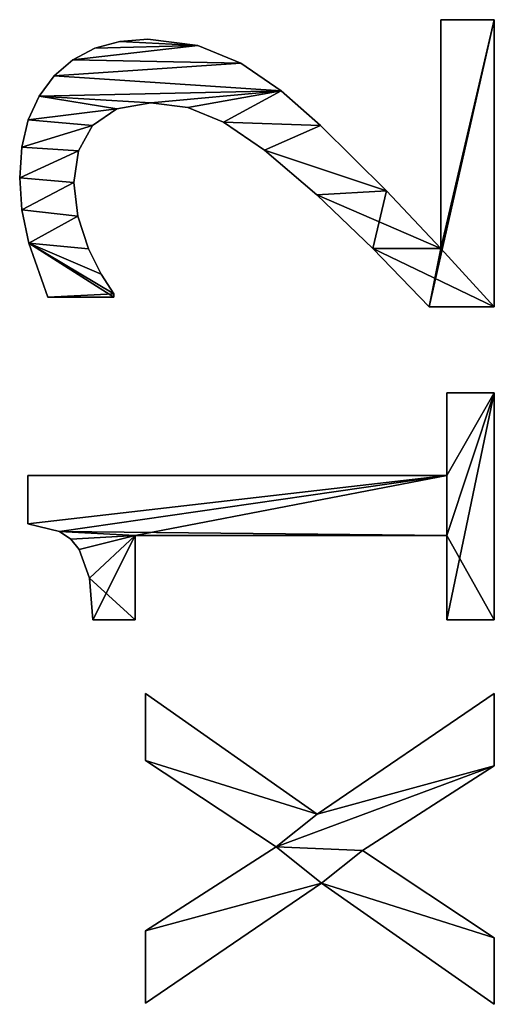
# Model space of a CAD drawing. Extents: x -7451 to -482, y -4564 to 2092.
# Drawn here: x -4448 to -4302, y -1273 to -971 of the extents above; entities that cross this region are included whole.
import ezdxf

# ---------------------------------------------------------------- set-up
doc = ezdxf.new("R2010")
doc.units = 0
doc.header["$LTSCALE"] = 25.4
doc.layers.get('0').update_dxf_attribs({"color": 13, "linetype": 'CONTINUOUS'})

# ---------------------------------------------------------------- blocks, each defined once
blk = doc.blocks.new('TRAIN_DUBBEL_160')
at = {"color": 0}
for p, q in [((1738.13, 147.86), (1738.13, 147.86, 15)), ((1738.13, 147.86), (1738.13, 147.86, 15)), ((1747.89, 148.56), (1747.89, 148.56, 15)), ((1747.89, 148.56), (1747.89, 148.56, 15)), ((1757.32, 147.9), (1757.32, 147.9, 15)), ((1757.32, 147.9), (1757.32, 147.9, 15)), ((1641.86, 146.07), (1656.7, 146.07)), ((1641.86, 146.07, 15), (1656.7, 146.07, 15)), ((1641.86, 146.07), (1641.86, 146.07, 15)), ((1641.86, 146.07), (1656.7, 146.07)), ((1641.86, 146.07), (1641.86, 146.07, 15)), ((1641.86, 146.07, 15), (1656.7, 146.07, 15)), ((1656.7, 146.07), (1656.7, 17.53)), ((1656.7, 146.07, 15), (1656.7, 17.53, 15)), ((1656.7, 146.07), (1656.7, 146.07, 15)), ((1656.7, 146.07), (1656.7, 17.53)), ((1656.7, 146.07), (1656.7, 146.07, 15)), ((1656.7, 146.07, 15), (1656.7, 17.53, 15)), ((1727.83, 145.74), (1727.83, 145.74, 15)), ((1727.83, 145.74), (1727.83, 145.74, 15)), ((1765.66, 145.92), (1765.66, 145.92, 15)), ((1765.66, 145.92), (1765.66, 145.92, 15)), ((1772.93, 142.61), (1772.93, 142.61, 15)), ((1772.93, 142.61), (1772.93, 142.61, 15)), ((1711.3, 119.64), (1711.3, 139.94)), ((1711.3, 119.64, 15), (1711.3, 139.94, 15)), ((1711.3, 119.64), (1711.3, 139.94)), ((1711.3, 119.64, 15), (1711.3, 139.94, 15)), ((1711.3, 139.94), (1711.3, 139.94, 15)), ((1711.3, 139.94), (1711.3, 139.94, 15)), ((1639.48, 136.34), (1639.48, 136.34, 15)), ((1639.48, 136.34), (1639.48, 136.34, 15)), ((1779.12, 137.98), (1779.12, 137.98, 15)), ((1779.12, 137.98), (1779.12, 137.98, 15)), ((1637.14, 132.86), (1637.14, 132.86, 15)), ((1637.14, 132.86), (1637.14, 132.86, 15)), ((1634.05, 130.32), (1634.05, 130.32, 15)), ((1634.05, 130.32), (1634.05, 130.32, 15)), ((1736.16, 130.7), (1736.16, 130.7, 15)), ((1736.16, 130.7), (1736.16, 130.7, 15)), ((1746.46, 131.99), (1746.46, 131.99, 15)), ((1746.46, 131.99), (1746.46, 131.99, 15)), ((1756.13, 130.56), (1756.13, 130.56, 15)), ((1756.13, 130.56), (1756.13, 130.56, 15)), ((1784.06, 132.22), (1784.06, 132.22, 15)), ((1784.06, 132.22), (1784.06, 132.22, 15)), ((1625.18, 127.19), (1625.18, 127.19, 15)), ((1625.18, 127.19), (1625.18, 127.19, 15)), ((1726.15, 127.49), (1726.15, 127.49, 15)), ((1726.15, 127.49), (1726.15, 127.49, 15)), ((1612.45, 113.12), (1612.45, 126.15)), ((1612.45, 113.12, 15), (1612.45, 126.15, 15)), ((1612.45, 113.12), (1612.45, 126.15)), ((1612.45, 113.12, 15), (1612.45, 126.15, 15)), ((1612.45, 126.15), (1612.45, 126.15, 15)), ((1612.45, 126.15), (1612.45, 126.15, 15)), ((1763.89, 126.25), (1763.89, 126.25, 15)), ((1763.89, 126.25), (1763.89, 126.25, 15)), ((1787.6, 125.51), (1787.6, 125.51, 15)), ((1787.6, 125.51), (1787.6, 125.51, 15)), ((1718.39, 123.56), (1718.39, 123.56, 15)), ((1718.39, 123.56), (1718.39, 123.56, 15)), ((1712.36, 119.64), (1711.3, 119.64)), ((1712.36, 119.64, 15), (1711.3, 119.64, 15)), ((1712.36, 119.64), (1711.3, 119.64)), ((1712.36, 119.64, 15), (1711.3, 119.64, 15)), ((1711.3, 119.64), (1711.3, 119.64, 15)), ((1711.3, 119.64), (1711.3, 119.64, 15)), ((1712.36, 119.64), (1712.36, 119.64, 15)), ((1712.36, 119.64), (1712.36, 119.64, 15)), ((1769.01, 118.77), (1769.01, 118.77, 15)), ((1769.01, 118.77), (1769.01, 118.77, 15)), ((1789.72, 117.87), (1789.72, 117.87, 15)), ((1789.72, 117.87), (1789.72, 117.87, 15)), ((1638.31, 113.12), (1612.45, 113.12)), ((1638.31, 113.12, 15), (1612.45, 113.12, 15)), ((1638.31, 113.12), (1612.45, 113.12)), ((1638.31, 113.12, 15), (1612.45, 113.12, 15)), ((1612.45, 113.12), (1612.45, 113.12, 15)), ((1612.45, 113.12), (1612.45, 113.12, 15)), ((1638.31, 17.53), (1638.31, 113.12)), ((1638.31, 17.53, 15), (1638.31, 113.12, 15)), ((1638.31, 17.53), (1638.31, 113.12)), ((1638.31, 17.53, 15), (1638.31, 113.12, 15)), ((1638.31, 113.12), (1638.31, 113.12, 15)), ((1638.31, 113.12), (1638.31, 113.12, 15)), ((1531.8, 56.03), (1495.02, 109.96)), ((1495.02, 109.96), (1517.15, 109.96)), ((1495.02, 109.96, 15), (1517.15, 109.96, 15)), ((1531.8, 56.03, 15), (1495.02, 109.96, 15)), ((1531.8, 56.03), (1495.02, 109.96)), ((1531.8, 56.03, 15), (1495.02, 109.96, 15)), ((1495.02, 109.96), (1495.02, 109.96, 15)), ((1495.02, 109.96), (1517.15, 109.96)), ((1495.02, 109.96), (1495.02, 109.96, 15)), ((1495.02, 109.96, 15), (1517.15, 109.96, 15)), ((1517.15, 109.96), (1542.91, 69.92)), ((1517.15, 109.96, 15), (1542.91, 69.92, 15)), ((1517.15, 109.96), (1517.15, 109.96, 15)), ((1517.15, 109.96), (1542.91, 69.92)), ((1517.15, 109.96), (1517.15, 109.96, 15)), ((1517.15, 109.96, 15), (1542.91, 69.92, 15)), ((1542.91, 69.92), (1569.35, 109.96)), ((1542.91, 69.92, 15), (1569.35, 109.96, 15)), ((1542.91, 69.92), (1569.35, 109.96)), ((1542.91, 69.92, 15), (1569.35, 109.96, 15)), ((1589.85, 109.96), (1552.87, 57.28)), ((1589.85, 109.96, 15), (1552.87, 57.28, 15)), ((1589.85, 109.96), (1552.87, 57.28)), ((1589.85, 109.96, 15), (1552.87, 57.28, 15)), ((1569.35, 109.96), (1589.85, 109.96)), ((1569.35, 109.96, 15), (1589.85, 109.96, 15)), ((1569.35, 109.96), (1569.35, 109.96, 15)), ((1569.35, 109.96), (1589.85, 109.96)), ((1569.35, 109.96), (1569.35, 109.96, 15)), ((1569.35, 109.96, 15), (1589.85, 109.96, 15)), ((1589.85, 109.96), (1589.85, 109.96, 15)), ((1589.85, 109.96), (1589.85, 109.96, 15)), ((1790.42, 109.29), (1790.42, 109.29, 15)), ((1790.42, 109.29), (1790.42, 109.29, 15)), ((1770.88, 108.33), (1770.88, 108.33, 15)), ((1770.88, 108.33), (1770.88, 108.33, 15)), ((1769.4, 97.02), (1769.4, 97.02, 15)), ((1769.4, 97.02), (1769.4, 97.02, 15)), ((1788.46, 93.87), (1788.46, 93.87, 15)), ((1788.46, 93.87), (1788.46, 93.87, 15)), ((1764.94, 86.06), (1764.94, 86.06, 15)), ((1764.94, 86.06), (1764.94, 86.06, 15)), ((1783.05, 80.75), (1783.05, 80.75, 15)), ((1783.05, 80.75), (1783.05, 80.75, 15)), ((1756.42, 73.5), (1756.42, 73.5, 15)), ((1756.42, 73.5), (1756.42, 73.5, 15)), ((1542.91, 69.92), (1542.91, 69.92, 15)), ((1542.91, 69.92), (1542.91, 69.92, 15)), ((1774.52, 68.39), (1774.52, 68.39, 15)), ((1774.52, 68.39), (1774.52, 68.39, 15)), ((1742.72, 57.38), (1742.72, 57.38, 15)), ((1742.72, 57.38), (1742.72, 57.38, 15)), ((1494.64, 2.97), (1531.8, 56.03)), ((1494.64, 2.97, 15), (1531.8, 56.03, 15)), ((1494.64, 2.97), (1531.8, 56.03)), ((1494.64, 2.97, 15), (1531.8, 56.03, 15)), ((1531.8, 56.03), (1531.8, 56.03, 15)), ((1531.8, 56.03), (1531.8, 56.03, 15)), ((1552.87, 57.28), (1589.85, 2.97)), ((1552.87, 57.28, 15), (1589.85, 2.97, 15)), ((1552.87, 57.28), (1552.87, 57.28, 15)), ((1552.87, 57.28), (1589.85, 2.97)), ((1552.87, 57.28), (1552.87, 57.28, 15)), ((1552.87, 57.28, 15), (1589.85, 2.97, 15)), ((1763.98, 56.32), (1763.98, 56.32, 15)), ((1763.98, 56.32), (1763.98, 56.32, 15)), ((1541.76, 43.39), (1515.04, 2.97)), ((1541.76, 43.39, 15), (1515.04, 2.97, 15)), ((1541.76, 43.39), (1515.04, 2.97)), ((1541.76, 43.39, 15), (1515.04, 2.97, 15)), ((1567.72, 2.97), (1541.76, 43.39)), ((1567.72, 2.97, 15), (1541.76, 43.39, 15)), ((1567.72, 2.97), (1541.76, 43.39)), ((1567.72, 2.97, 15), (1541.76, 43.39, 15)), ((1541.76, 43.39), (1541.76, 43.39, 15)), ((1541.76, 43.39), (1541.76, 43.39, 15)), ((1726.25, 40.23), (1726.25, 40.23, 15)), ((1726.25, 40.23), (1726.25, 40.23, 15)), ((1743.92, 36.02), (1743.92, 36.02, 15)), ((1743.92, 36.02), (1743.92, 36.02, 15)), ((1708.33, 2.97), (1708.33, 22.99)), ((1708.33, 2.97, 15), (1708.33, 22.99, 15)), ((1708.33, 2.97), (1708.33, 22.99)), ((1708.33, 2.97, 15), (1708.33, 22.99, 15)), ((1708.33, 22.99), (1708.33, 22.99, 15)), ((1708.33, 22.99), (1708.33, 22.99, 15)), ((1726.25, 19.35), (1796.36, 19.35)), ((1726.25, 19.35, 15), (1796.36, 19.35, 15)), ((1726.25, 19.35), (1726.25, 19.35, 15)), ((1726.25, 19.35), (1796.36, 19.35)), ((1726.25, 19.35), (1726.25, 19.35, 15)), ((1726.25, 19.35, 15), (1796.36, 19.35, 15)), ((1796.36, 19.35), (1796.36, 2.97)), ((1796.36, 19.35, 15), (1796.36, 2.97, 15)), ((1796.36, 19.35), (1796.36, 19.35, 15)), ((1796.36, 19.35), (1796.36, 2.97)), ((1796.36, 19.35), (1796.36, 19.35, 15)), ((1796.36, 19.35, 15), (1796.36, 2.97, 15)), ((1612.45, 2.97), (1612.45, 17.53)), ((1612.45, 17.53), (1638.31, 17.53)), ((1612.45, 17.53, 15), (1638.31, 17.53, 15)), ((1612.45, 2.97, 15), (1612.45, 17.53, 15)), ((1612.45, 2.97), (1612.45, 17.53)), ((1612.45, 2.97, 15), (1612.45, 17.53, 15)), ((1612.45, 17.53), (1612.45, 17.53, 15)), ((1612.45, 17.53), (1638.31, 17.53)), ((1612.45, 17.53), (1612.45, 17.53, 15)), ((1612.45, 17.53, 15), (1638.31, 17.53, 15)), ((1638.31, 17.53), (1638.31, 17.53, 15)), ((1638.31, 17.53), (1638.31, 17.53, 15)), ((1656.7, 17.53), (1681.99, 17.53)), ((1656.7, 17.53, 15), (1681.99, 17.53, 15)), ((1656.7, 17.53), (1656.7, 17.53, 15)), ((1656.7, 17.53), (1681.99, 17.53)), ((1656.7, 17.53), (1656.7, 17.53, 15)), ((1656.7, 17.53, 15), (1681.99, 17.53, 15)), ((1681.99, 17.53), (1681.99, 2.97)), ((1681.99, 17.53, 15), (1681.99, 2.97, 15)), ((1681.99, 17.53), (1681.99, 17.53, 15)), ((1681.99, 17.53), (1681.99, 2.97)), ((1681.99, 17.53), (1681.99, 17.53, 15)), ((1681.99, 17.53, 15), (1681.99, 2.97, 15)), ((1515.04, 2.97), (1494.64, 2.97)), ((1515.04, 2.97, 15), (1494.64, 2.97, 15)), ((1515.04, 2.97), (1494.64, 2.97)), ((1515.04, 2.97, 15), (1494.64, 2.97, 15)), ((1494.64, 2.97), (1494.64, 2.97, 15)), ((1494.64, 2.97), (1494.64, 2.97, 15)), ((1515.04, 2.97), (1515.04, 2.97, 15)), ((1515.04, 2.97), (1515.04, 2.97, 15)), ((1589.85, 2.97), (1567.72, 2.97)), ((1589.85, 2.97, 15), (1567.72, 2.97, 15)), ((1589.85, 2.97), (1567.72, 2.97)), ((1589.85, 2.97, 15), (1567.72, 2.97, 15)), ((1567.72, 2.97), (1567.72, 2.97, 15)), ((1567.72, 2.97), (1567.72, 2.97, 15)), ((1589.85, 2.97), (1589.85, 2.97, 15)), ((1589.85, 2.97), (1589.85, 2.97, 15)), ((1681.99, 2.97), (1612.45, 2.97)), ((1681.99, 2.97, 15), (1612.45, 2.97, 15)), ((1681.99, 2.97), (1612.45, 2.97)), ((1681.99, 2.97, 15), (1612.45, 2.97, 15)), ((1612.45, 2.97), (1612.45, 2.97, 15)), ((1612.45, 2.97), (1612.45, 2.97, 15)), ((1681.99, 2.97), (1681.99, 2.97, 15)), ((1681.99, 2.97), (1681.99, 2.97, 15)), ((1796.36, 2.97), (1708.33, 2.97)), ((1796.36, 2.97, 15), (1708.33, 2.97, 15)), ((1796.36, 2.97), (1708.33, 2.97)), ((1796.36, 2.97, 15), (1708.33, 2.97, 15)), ((1708.33, 2.97), (1708.33, 2.97, 15)), ((1708.33, 2.97), (1708.33, 2.97, 15)), ((1796.36, 2.97), (1796.36, 2.97, 15)), ((1796.36, 2.97), (1796.36, 2.97, 15))]:
    blk.add_line(p, q, dxfattribs=at)
mesh = blk.add_polyface(dxfattribs=at)
corners = [(1727.83, 145.74), (1711.3, 119.64), (1711.3, 139.94), (1712.36, 119.64), (1718.39, 123.56), (1726.15, 127.49), (1736.16, 130.7), (1738.13, 147.86), (1746.46, 131.99), (1747.89, 148.56), (1756.13, 130.56), (1757.32, 147.9), (1763.89, 126.25), (1765.66, 145.92), (1769.01, 118.77), (1772.93, 142.61), (1770.88, 108.33), (1742.72, 57.38), (1726.25, 19.35), (1726.25, 40.23), (1743.92, 36.02), (1756.42, 73.5), (1763.98, 56.32), (1764.94, 86.06), (1774.52, 68.39), (1769.4, 97.02), (1779.12, 137.98), (1783.05, 80.75), (1784.06, 132.22), (1788.46, 93.87), (1787.6, 125.51), (1789.72, 117.87), (1790.42, 109.29), (1708.33, 2.97), (1708.33, 22.99), (1796.36, 2.97), (1796.36, 19.35)]
mesh.append_faces([[corners[k] for k in face] for face in [(0, 1, 2), (29, 31, 32), (19, 33, 34), (35, 18, 36)]], dxfattribs={"vtx0": -1, "color": 0})
mesh.append_faces([[corners[k] for k in face] for face in [(1, 0, 3), (3, 0, 4), (4, 0, 5), (5, 0, 6), (6, 7, 8), (8, 9, 10), (10, 11, 12), (12, 13, 14), (14, 15, 16), (17, 18, 19), (18, 17, 20), (20, 21, 22), (22, 23, 24), (24, 26, 27), (27, 28, 29), (33, 18, 35)]], dxfattribs={"vtx0": -1, "vtx1": -1, "color": 0})
mesh.append_faces([[corners[k] for k in face] for face in [(24, 16, 15), (33, 19, 18)]], dxfattribs={"vtx0": -1, "vtx1": -1, "vtx2": -1, "color": 0})
mesh.append_faces([[corners[k] for k in face] for face in [(6, 0, 7), (8, 7, 9), (10, 9, 11), (12, 11, 13), (14, 13, 15), (20, 17, 21), (22, 21, 23), (24, 23, 25), (24, 25, 16), (24, 15, 26), (27, 26, 28), (29, 28, 30), (29, 30, 31)]], dxfattribs={"vtx0": -1, "vtx2": -1, "color": 0})
mesh = blk.add_polyface(dxfattribs=at)
corners = [(1796.36, 2.97, 15), (1708.33, 22.99, 15), (1708.33, 2.97, 15), (1726.25, 19.35, 15), (1796.36, 19.35, 15), (1726.25, 40.23, 15), (1743.92, 36.02, 15), (1742.72, 57.38, 15), (1756.42, 73.5, 15), (1763.98, 56.32, 15), (1764.94, 86.06, 15), (1774.52, 68.39, 15), (1769.4, 97.02, 15), (1770.88, 108.33, 15), (1772.93, 142.61, 15), (1779.12, 137.98, 15), (1783.05, 80.75, 15), (1784.06, 132.22, 15), (1788.46, 93.87, 15), (1787.6, 125.51, 15), (1789.72, 117.87, 15), (1790.42, 109.29, 15), (1712.36, 119.64, 15), (1711.3, 139.94, 15), (1711.3, 119.64, 15), (1727.83, 145.74, 15), (1718.39, 123.56, 15), (1726.15, 127.49, 15), (1736.16, 130.7, 15), (1738.13, 147.86, 15), (1746.46, 131.99, 15), (1747.89, 148.56, 15), (1756.13, 130.56, 15), (1757.32, 147.9, 15), (1763.89, 126.25, 15), (1765.66, 145.92, 15), (1769.01, 118.77, 15)]
mesh.append_faces([[corners[k] for k in face] for face in [(0, 1, 2), (3, 0, 4), (20, 18, 21), (22, 23, 24)]], dxfattribs={"vtx0": -1, "color": 0})
mesh.append_faces([[corners[k] for k in face] for face in [(5, 6, 7), (7, 6, 8), (8, 9, 10), (10, 11, 12), (12, 11, 13), (14, 11, 15), (15, 16, 17), (17, 18, 19), (19, 18, 20), (23, 22, 25), (25, 28, 29), (29, 30, 31), (31, 32, 33), (33, 34, 35), (35, 36, 14)]], dxfattribs={"vtx0": -1, "vtx1": -1, "color": 0})
mesh.append_faces([[corners[k] for k in face] for face in [(1, 0, 3), (13, 11, 14)]], dxfattribs={"vtx0": -1, "vtx1": -1, "vtx2": -1, "color": 0})
mesh.append_faces([[corners[k] for k in face] for face in [(3, 5, 1), (5, 3, 6), (8, 6, 9), (10, 9, 11), (15, 11, 16), (17, 16, 18), (25, 22, 26), (25, 26, 27), (25, 27, 28), (29, 28, 30), (31, 30, 32), (33, 32, 34), (35, 34, 36), (14, 36, 13)]], dxfattribs={"vtx0": -1, "vtx2": -1, "color": 0})
mesh = blk.add_polyface(dxfattribs=at)
corners = [(1727.83, 145.74, 15), (1738.13, 147.86), (1727.83, 145.74), (1738.13, 147.86, 15)]
mesh.append_faces([[corners[k] for k in face] for face in [(0, 1, 2), (1, 0, 3)]], dxfattribs={"vtx0": -1, "color": 0})
mesh = blk.add_polyface(dxfattribs=at)
corners = [(1738.13, 147.86, 15), (1747.89, 148.56), (1738.13, 147.86), (1747.89, 148.56, 15)]
mesh.append_faces([[corners[k] for k in face] for face in [(0, 1, 2), (1, 0, 3)]], dxfattribs={"vtx0": -1, "color": 0})
mesh = blk.add_polyface(dxfattribs=at)
corners = [(1747.89, 148.56, 15), (1757.32, 147.9), (1747.89, 148.56), (1757.32, 147.9, 15)]
mesh.append_faces([[corners[k] for k in face] for face in [(0, 1, 2), (1, 0, 3)]], dxfattribs={"vtx0": -1, "color": 0})
mesh = blk.add_polyface(dxfattribs=at)
corners = [(1757.32, 147.9, 15), (1765.66, 145.92), (1757.32, 147.9), (1765.66, 145.92, 15)]
mesh.append_faces([[corners[k] for k in face] for face in [(0, 1, 2), (1, 0, 3)]], dxfattribs={"vtx0": -1, "color": 0})
mesh = blk.add_polyface(dxfattribs=at)
corners = [(1625.18, 127.19), (1612.45, 113.12), (1612.45, 126.15), (1638.31, 113.12), (1634.05, 130.32), (1637.14, 132.86), (1639.48, 136.34), (1638.31, 17.53), (1612.45, 2.97), (1612.45, 17.53), (1681.99, 2.97), (1656.7, 17.53), (1641.86, 146.07), (1656.7, 146.07), (1681.99, 17.53)]
mesh.append_faces([[corners[k] for k in face] for face in [(0, 1, 2), (7, 8, 9), (11, 12, 13), (10, 11, 14)]], dxfattribs={"vtx0": -1, "color": 0})
mesh.append_faces([[corners[k] for k in face] for face in [(1, 0, 3), (3, 6, 7), (8, 7, 10)]], dxfattribs={"vtx0": -1, "vtx1": -1, "color": 0})
mesh.append_faces([[corners[k] for k in face] for face in [(10, 7, 11), (11, 7, 6)]], dxfattribs={"vtx0": -1, "vtx1": -1, "vtx2": -1, "color": 0})
mesh.append_faces([[corners[k] for k in face] for face in [(3, 0, 4), (3, 4, 5), (3, 5, 6), (11, 6, 12)]], dxfattribs={"vtx0": -1, "vtx2": -1, "color": 0})
mesh = blk.add_polyface(dxfattribs=at)
corners = [(1638.31, 113.12, 15), (1612.45, 126.15, 15), (1612.45, 113.12, 15), (1625.18, 127.19, 15), (1634.05, 130.32, 15), (1637.14, 132.86, 15), (1639.48, 136.34, 15), (1681.99, 2.97, 15), (1612.45, 17.53, 15), (1612.45, 2.97, 15), (1638.31, 17.53, 15), (1656.7, 17.53, 15), (1641.86, 146.07, 15), (1681.99, 17.53, 15), (1656.7, 146.07, 15)]
mesh.append_faces([[corners[k] for k in face] for face in [(0, 1, 2), (7, 8, 9), (11, 7, 13)]], dxfattribs={"vtx0": -1, "color": 0})
mesh.append_faces([[corners[k] for k in face] for face in [(1, 0, 3), (3, 0, 4), (4, 0, 5), (5, 0, 6), (8, 7, 10), (10, 11, 0), (6, 11, 12)]], dxfattribs={"vtx0": -1, "vtx1": -1, "color": 0})
mesh.append_faces([[corners[k] for k in face] for face in [(10, 7, 11), (0, 11, 6)]], dxfattribs={"vtx0": -1, "vtx1": -1, "vtx2": -1, "color": 0})
mesh.append_faces([[corners[k] for k in face] for face in [(14, 12, 11)]], dxfattribs={"vtx1": -1, "color": 0})
mesh = blk.add_polyface(dxfattribs=at)
corners = [(1641.86, 146.07, 15), (1639.48, 136.34), (1639.48, 136.34, 15), (1641.86, 146.07)]
mesh.append_faces([[corners[k] for k in face] for face in [(0, 1, 2), (1, 0, 3)]], dxfattribs={"vtx0": -1, "color": 0})
mesh = blk.add_polyface(dxfattribs=at)
corners = [(1641.86, 146.07, 15), (1656.7, 146.07), (1641.86, 146.07), (1656.7, 146.07, 15)]
mesh.append_faces([[corners[k] for k in face] for face in [(0, 1, 2), (1, 0, 3)]], dxfattribs={"vtx0": -1, "color": 0})
mesh = blk.add_polyface(dxfattribs=at)
corners = [(1656.7, 146.07), (1656.7, 17.53, 15), (1656.7, 17.53), (1656.7, 146.07, 15)]
mesh.append_faces([[corners[k] for k in face] for face in [(0, 1, 2), (1, 0, 3)]], dxfattribs={"vtx0": -1, "color": 0})
mesh = blk.add_polyface(dxfattribs=at)
corners = [(1711.3, 139.94, 15), (1727.83, 145.74), (1711.3, 139.94), (1727.83, 145.74, 15)]
mesh.append_faces([[corners[k] for k in face] for face in [(0, 1, 2), (1, 0, 3)]], dxfattribs={"vtx0": -1, "color": 0})
mesh = blk.add_polyface(dxfattribs=at)
corners = [(1765.66, 145.92, 15), (1772.93, 142.61), (1765.66, 145.92), (1772.93, 142.61, 15)]
mesh.append_faces([[corners[k] for k in face] for face in [(0, 1, 2), (1, 0, 3)]], dxfattribs={"vtx0": -1, "color": 0})
mesh = blk.add_polyface(dxfattribs=at)
corners = [(1772.93, 142.61, 15), (1779.12, 137.98), (1772.93, 142.61), (1779.12, 137.98, 15)]
mesh.append_faces([[corners[k] for k in face] for face in [(0, 1, 2), (1, 0, 3)]], dxfattribs={"vtx0": -1, "color": 0})
mesh = blk.add_polyface(dxfattribs=at)
corners = [(1711.3, 139.94, 15), (1711.3, 119.64), (1711.3, 119.64, 15), (1711.3, 139.94)]
mesh.append_faces([[corners[k] for k in face] for face in [(0, 1, 2), (1, 0, 3)]], dxfattribs={"vtx0": -1, "color": 0})
mesh = blk.add_polyface(dxfattribs=at)
corners = [(1639.48, 136.34, 15), (1637.14, 132.86), (1637.14, 132.86, 15), (1639.48, 136.34)]
mesh.append_faces([[corners[k] for k in face] for face in [(0, 1, 2), (1, 0, 3)]], dxfattribs={"vtx0": -1, "color": 0})
mesh = blk.add_polyface(dxfattribs=at)
corners = [(1779.12, 137.98), (1784.06, 132.22, 15), (1784.06, 132.22), (1779.12, 137.98, 15)]
mesh.append_faces([[corners[k] for k in face] for face in [(0, 1, 2), (1, 0, 3)]], dxfattribs={"vtx0": -1, "color": 0})
mesh = blk.add_polyface(dxfattribs=at)
corners = [(1634.05, 130.32, 15), (1637.14, 132.86), (1634.05, 130.32), (1637.14, 132.86, 15)]
mesh.append_faces([[corners[k] for k in face] for face in [(0, 1, 2), (1, 0, 3)]], dxfattribs={"vtx0": -1, "color": 0})
mesh = blk.add_polyface(dxfattribs=at)
corners = [(1625.18, 127.19, 15), (1634.05, 130.32), (1625.18, 127.19), (1634.05, 130.32, 15)]
mesh.append_faces([[corners[k] for k in face] for face in [(0, 1, 2), (1, 0, 3)]], dxfattribs={"vtx0": -1, "color": 0})
mesh = blk.add_polyface(dxfattribs=at)
corners = [(1736.16, 130.7, 15), (1726.15, 127.49), (1736.16, 130.7), (1726.15, 127.49, 15)]
mesh.append_faces([[corners[k] for k in face] for face in [(0, 1, 2), (1, 0, 3)]], dxfattribs={"vtx0": -1, "color": 0})
mesh = blk.add_polyface(dxfattribs=at)
corners = [(1746.46, 131.99, 15), (1736.16, 130.7), (1746.46, 131.99), (1736.16, 130.7, 15)]
mesh.append_faces([[corners[k] for k in face] for face in [(0, 1, 2), (1, 0, 3)]], dxfattribs={"vtx0": -1, "color": 0})
mesh = blk.add_polyface(dxfattribs=at)
corners = [(1756.13, 130.56, 15), (1746.46, 131.99), (1756.13, 130.56), (1746.46, 131.99, 15)]
mesh.append_faces([[corners[k] for k in face] for face in [(0, 1, 2), (1, 0, 3)]], dxfattribs={"vtx0": -1, "color": 0})
mesh = blk.add_polyface(dxfattribs=at)
corners = [(1763.89, 126.25, 15), (1756.13, 130.56), (1763.89, 126.25), (1756.13, 130.56, 15)]
mesh.append_faces([[corners[k] for k in face] for face in [(0, 1, 2), (1, 0, 3)]], dxfattribs={"vtx0": -1, "color": 0})
mesh = blk.add_polyface(dxfattribs=at)
corners = [(1784.06, 132.22), (1787.6, 125.51, 15), (1787.6, 125.51), (1784.06, 132.22, 15)]
mesh.append_faces([[corners[k] for k in face] for face in [(0, 1, 2), (1, 0, 3)]], dxfattribs={"vtx0": -1, "color": 0})
mesh = blk.add_polyface(dxfattribs=at)
corners = [(1612.45, 126.15, 15), (1625.18, 127.19), (1612.45, 126.15), (1625.18, 127.19, 15)]
mesh.append_faces([[corners[k] for k in face] for face in [(0, 1, 2), (1, 0, 3)]], dxfattribs={"vtx0": -1, "color": 0})
mesh = blk.add_polyface(dxfattribs=at)
corners = [(1726.15, 127.49, 15), (1718.39, 123.56), (1726.15, 127.49), (1718.39, 123.56, 15)]
mesh.append_faces([[corners[k] for k in face] for face in [(0, 1, 2), (1, 0, 3)]], dxfattribs={"vtx0": -1, "color": 0})
mesh = blk.add_polyface(dxfattribs=at)
corners = [(1612.45, 126.15, 15), (1612.45, 113.12), (1612.45, 113.12, 15), (1612.45, 126.15)]
mesh.append_faces([[corners[k] for k in face] for face in [(0, 1, 2), (1, 0, 3)]], dxfattribs={"vtx0": -1, "color": 0})
mesh = blk.add_polyface(dxfattribs=at)
corners = [(1763.89, 126.25, 15), (1769.01, 118.77), (1769.01, 118.77, 15), (1763.89, 126.25)]
mesh.append_faces([[corners[k] for k in face] for face in [(0, 1, 2), (1, 0, 3)]], dxfattribs={"vtx0": -1, "color": 0})
mesh = blk.add_polyface(dxfattribs=at)
corners = [(1787.6, 125.51), (1789.72, 117.87, 15), (1789.72, 117.87), (1787.6, 125.51, 15)]
mesh.append_faces([[corners[k] for k in face] for face in [(0, 1, 2), (1, 0, 3)]], dxfattribs={"vtx0": -1, "color": 0})
mesh = blk.add_polyface(dxfattribs=at)
corners = [(1718.39, 123.56, 15), (1712.36, 119.64), (1718.39, 123.56), (1712.36, 119.64, 15)]
mesh.append_faces([[corners[k] for k in face] for face in [(0, 1, 2), (1, 0, 3)]], dxfattribs={"vtx0": -1, "color": 0})
mesh = blk.add_polyface(dxfattribs=at)
corners = [(1712.36, 119.64, 15), (1711.3, 119.64), (1712.36, 119.64), (1711.3, 119.64, 15)]
mesh.append_faces([[corners[k] for k in face] for face in [(0, 1, 2), (1, 0, 3)]], dxfattribs={"vtx0": -1, "color": 0})
mesh = blk.add_polyface(dxfattribs=at)
corners = [(1769.01, 118.77, 15), (1770.88, 108.33), (1770.88, 108.33, 15), (1769.01, 118.77)]
mesh.append_faces([[corners[k] for k in face] for face in [(0, 1, 2), (1, 0, 3)]], dxfattribs={"vtx0": -1, "color": 0})
mesh = blk.add_polyface(dxfattribs=at)
corners = [(1789.72, 117.87), (1790.42, 109.29, 15), (1790.42, 109.29), (1789.72, 117.87, 15)]
mesh.append_faces([[corners[k] for k in face] for face in [(0, 1, 2), (1, 0, 3)]], dxfattribs={"vtx0": -1, "color": 0})
mesh = blk.add_polyface(dxfattribs=at)
corners = [(1638.31, 113.12, 15), (1612.45, 113.12), (1638.31, 113.12), (1612.45, 113.12, 15)]
mesh.append_faces([[corners[k] for k in face] for face in [(0, 1, 2), (1, 0, 3)]], dxfattribs={"vtx0": -1, "color": 0})
mesh = blk.add_polyface(dxfattribs=at)
corners = [(1638.31, 113.12, 15), (1638.31, 17.53), (1638.31, 17.53, 15), (1638.31, 113.12)]
mesh.append_faces([[corners[k] for k in face] for face in [(0, 1, 2), (1, 0, 3)]], dxfattribs={"vtx0": -1, "color": 0})
mesh = blk.add_polyface(dxfattribs=at)
corners = [(1569.35, 109.96), (1552.87, 57.28), (1542.91, 69.92), (1589.85, 109.96), (1517.15, 109.96), (1531.8, 56.03), (1495.02, 109.96), (1541.76, 43.39), (1567.72, 2.97), (1589.85, 2.97), (1515.04, 2.97), (1494.64, 2.97)]
mesh.append_faces([[corners[k] for k in face] for face in [(1, 0, 3), (4, 5, 6), (8, 1, 9), (5, 10, 11)]], dxfattribs={"vtx0": -1, "color": 0})
mesh.append_faces([[corners[k] for k in face] for face in [(0, 1, 2), (7, 2, 8), (10, 5, 7)]], dxfattribs={"vtx0": -1, "vtx1": -1, "color": 0})
mesh.append_faces([[corners[k] for k in face] for face in [(5, 2, 7), (8, 2, 1)]], dxfattribs={"vtx0": -1, "vtx1": -1, "vtx2": -1, "color": 0})
mesh.append_faces([[corners[k] for k in face] for face in [(5, 4, 2)]], dxfattribs={"vtx0": -1, "vtx2": -1, "color": 0})
mesh = blk.add_polyface(dxfattribs=at)
corners = [(1515.04, 2.97, 15), (1531.8, 56.03, 15), (1494.64, 2.97, 15), (1541.76, 43.39, 15), (1517.15, 109.96, 15), (1495.02, 109.96, 15), (1542.91, 69.92, 15), (1567.72, 2.97, 15), (1552.87, 57.28, 15), (1589.85, 2.97, 15), (1569.35, 109.96, 15), (1589.85, 109.96, 15)]
mesh.append_faces([[corners[k] for k in face] for face in [(0, 1, 2), (1, 4, 5), (8, 7, 9), (10, 8, 11)]], dxfattribs={"vtx0": -1, "color": 0})
mesh.append_faces([[corners[k] for k in face] for face in [(4, 1, 6)]], dxfattribs={"vtx0": -1, "vtx1": -1, "color": 0})
mesh.append_faces([[corners[k] for k in face] for face in [(6, 1, 3), (6, 7, 8)]], dxfattribs={"vtx0": -1, "vtx1": -1, "vtx2": -1, "color": 0})
mesh.append_faces([[corners[k] for k in face] for face in [(1, 0, 3), (6, 3, 7), (8, 10, 6)]], dxfattribs={"vtx0": -1, "vtx2": -1, "color": 0})
mesh = blk.add_polyface(dxfattribs=at)
corners = [(1495.02, 109.96, 15), (1531.8, 56.03), (1531.8, 56.03, 15), (1495.02, 109.96)]
mesh.append_faces([[corners[k] for k in face] for face in [(0, 1, 2), (1, 0, 3)]], dxfattribs={"vtx0": -1, "color": 0})
mesh = blk.add_polyface(dxfattribs=at)
corners = [(1495.02, 109.96, 15), (1517.15, 109.96), (1495.02, 109.96), (1517.15, 109.96, 15)]
mesh.append_faces([[corners[k] for k in face] for face in [(0, 1, 2), (1, 0, 3)]], dxfattribs={"vtx0": -1, "color": 0})
mesh = blk.add_polyface(dxfattribs=at)
corners = [(1517.15, 109.96), (1542.91, 69.92, 15), (1542.91, 69.92), (1517.15, 109.96, 15)]
mesh.append_faces([[corners[k] for k in face] for face in [(0, 1, 2), (1, 0, 3)]], dxfattribs={"vtx0": -1, "color": 0})
mesh = blk.add_polyface(dxfattribs=at)
corners = [(1569.35, 109.96, 15), (1542.91, 69.92), (1542.91, 69.92, 15), (1569.35, 109.96)]
mesh.append_faces([[corners[k] for k in face] for face in [(0, 1, 2), (1, 0, 3)]], dxfattribs={"vtx0": -1, "color": 0})
mesh = blk.add_polyface(dxfattribs=at)
corners = [(1589.85, 109.96), (1552.87, 57.28, 15), (1552.87, 57.28), (1589.85, 109.96, 15)]
mesh.append_faces([[corners[k] for k in face] for face in [(0, 1, 2), (1, 0, 3)]], dxfattribs={"vtx0": -1, "color": 0})
mesh = blk.add_polyface(dxfattribs=at)
corners = [(1569.35, 109.96, 15), (1589.85, 109.96), (1569.35, 109.96), (1589.85, 109.96, 15)]
mesh.append_faces([[corners[k] for k in face] for face in [(0, 1, 2), (1, 0, 3)]], dxfattribs={"vtx0": -1, "color": 0})
mesh = blk.add_polyface(dxfattribs=at)
corners = [(1790.42, 109.29), (1788.46, 93.87, 15), (1788.46, 93.87), (1790.42, 109.29, 15)]
mesh.append_faces([[corners[k] for k in face] for face in [(0, 1, 2), (1, 0, 3)]], dxfattribs={"vtx0": -1, "color": 0})
mesh = blk.add_polyface(dxfattribs=at)
corners = [(1770.88, 108.33, 15), (1769.4, 97.02), (1769.4, 97.02, 15), (1770.88, 108.33)]
mesh.append_faces([[corners[k] for k in face] for face in [(0, 1, 2), (1, 0, 3)]], dxfattribs={"vtx0": -1, "color": 0})
mesh = blk.add_polyface(dxfattribs=at)
corners = [(1769.4, 97.02, 15), (1764.94, 86.06), (1764.94, 86.06, 15), (1769.4, 97.02)]
mesh.append_faces([[corners[k] for k in face] for face in [(0, 1, 2), (1, 0, 3)]], dxfattribs={"vtx0": -1, "color": 0})
mesh = blk.add_polyface(dxfattribs=at)
corners = [(1788.46, 93.87), (1783.05, 80.75, 15), (1783.05, 80.75), (1788.46, 93.87, 15)]
mesh.append_faces([[corners[k] for k in face] for face in [(0, 1, 2), (1, 0, 3)]], dxfattribs={"vtx0": -1, "color": 0})
mesh = blk.add_polyface(dxfattribs=at)
corners = [(1764.94, 86.06, 15), (1756.42, 73.5), (1756.42, 73.5, 15), (1764.94, 86.06)]
mesh.append_faces([[corners[k] for k in face] for face in [(0, 1, 2), (1, 0, 3)]], dxfattribs={"vtx0": -1, "color": 0})
mesh = blk.add_polyface(dxfattribs=at)
corners = [(1783.05, 80.75), (1774.52, 68.39, 15), (1774.52, 68.39), (1783.05, 80.75, 15)]
mesh.append_faces([[corners[k] for k in face] for face in [(0, 1, 2), (1, 0, 3)]], dxfattribs={"vtx0": -1, "color": 0})
mesh = blk.add_polyface(dxfattribs=at)
corners = [(1756.42, 73.5, 15), (1742.72, 57.38), (1742.72, 57.38, 15), (1756.42, 73.5)]
mesh.append_faces([[corners[k] for k in face] for face in [(0, 1, 2), (1, 0, 3)]], dxfattribs={"vtx0": -1, "color": 0})
mesh = blk.add_polyface(dxfattribs=at)
corners = [(1774.52, 68.39), (1763.98, 56.32, 15), (1763.98, 56.32), (1774.52, 68.39, 15)]
mesh.append_faces([[corners[k] for k in face] for face in [(0, 1, 2), (1, 0, 3)]], dxfattribs={"vtx0": -1, "color": 0})
mesh = blk.add_polyface(dxfattribs=at)
corners = [(1742.72, 57.38, 15), (1726.25, 40.23), (1726.25, 40.23, 15), (1742.72, 57.38)]
mesh.append_faces([[corners[k] for k in face] for face in [(0, 1, 2), (1, 0, 3)]], dxfattribs={"vtx0": -1, "color": 0})
mesh = blk.add_polyface(dxfattribs=at)
corners = [(1531.8, 56.03, 15), (1494.64, 2.97), (1494.64, 2.97, 15), (1531.8, 56.03)]
mesh.append_faces([[corners[k] for k in face] for face in [(0, 1, 2), (1, 0, 3)]], dxfattribs={"vtx0": -1, "color": 0})
mesh = blk.add_polyface(dxfattribs=at)
corners = [(1552.87, 57.28), (1589.85, 2.97, 15), (1589.85, 2.97), (1552.87, 57.28, 15)]
mesh.append_faces([[corners[k] for k in face] for face in [(0, 1, 2), (1, 0, 3)]], dxfattribs={"vtx0": -1, "color": 0})
mesh = blk.add_polyface(dxfattribs=at)
corners = [(1763.98, 56.32), (1743.92, 36.02, 15), (1743.92, 36.02), (1763.98, 56.32, 15)]
mesh.append_faces([[corners[k] for k in face] for face in [(0, 1, 2), (1, 0, 3)]], dxfattribs={"vtx0": -1, "color": 0})
mesh = blk.add_polyface(dxfattribs=at)
corners = [(1541.76, 43.39), (1515.04, 2.97, 15), (1515.04, 2.97), (1541.76, 43.39, 15)]
mesh.append_faces([[corners[k] for k in face] for face in [(0, 1, 2), (1, 0, 3)]], dxfattribs={"vtx0": -1, "color": 0})
mesh = blk.add_polyface(dxfattribs=at)
corners = [(1541.76, 43.39, 15), (1567.72, 2.97), (1567.72, 2.97, 15), (1541.76, 43.39)]
mesh.append_faces([[corners[k] for k in face] for face in [(0, 1, 2), (1, 0, 3)]], dxfattribs={"vtx0": -1, "color": 0})
mesh = blk.add_polyface(dxfattribs=at)
corners = [(1708.33, 22.99, 15), (1726.25, 40.23), (1708.33, 22.99), (1726.25, 40.23, 15)]
mesh.append_faces([[corners[k] for k in face] for face in [(0, 1, 2), (1, 0, 3)]], dxfattribs={"vtx0": -1, "color": 0})
mesh = blk.add_polyface(dxfattribs=at)
corners = [(1743.92, 36.02, 15), (1726.25, 19.35), (1743.92, 36.02), (1726.25, 19.35, 15)]
mesh.append_faces([[corners[k] for k in face] for face in [(0, 1, 2), (1, 0, 3)]], dxfattribs={"vtx0": -1, "color": 0})
mesh = blk.add_polyface(dxfattribs=at)
corners = [(1708.33, 22.99, 15), (1708.33, 2.97), (1708.33, 2.97, 15), (1708.33, 22.99)]
mesh.append_faces([[corners[k] for k in face] for face in [(0, 1, 2), (1, 0, 3)]], dxfattribs={"vtx0": -1, "color": 0})
mesh = blk.add_polyface(dxfattribs=at)
corners = [(1726.25, 19.35, 15), (1796.36, 19.35), (1726.25, 19.35), (1796.36, 19.35, 15)]
mesh.append_faces([[corners[k] for k in face] for face in [(0, 1, 2), (1, 0, 3)]], dxfattribs={"vtx0": -1, "color": 0})
mesh = blk.add_polyface(dxfattribs=at)
corners = [(1796.36, 19.35), (1796.36, 2.97, 15), (1796.36, 2.97), (1796.36, 19.35, 15)]
mesh.append_faces([[corners[k] for k in face] for face in [(0, 1, 2), (1, 0, 3)]], dxfattribs={"vtx0": -1, "color": 0})
mesh = blk.add_polyface(dxfattribs=at)
corners = [(1612.45, 17.53, 15), (1612.45, 2.97), (1612.45, 2.97, 15), (1612.45, 17.53)]
mesh.append_faces([[corners[k] for k in face] for face in [(0, 1, 2), (1, 0, 3)]], dxfattribs={"vtx0": -1, "color": 0})
mesh = blk.add_polyface(dxfattribs=at)
corners = [(1612.45, 17.53, 15), (1638.31, 17.53), (1612.45, 17.53), (1638.31, 17.53, 15)]
mesh.append_faces([[corners[k] for k in face] for face in [(0, 1, 2), (1, 0, 3)]], dxfattribs={"vtx0": -1, "color": 0})
mesh = blk.add_polyface(dxfattribs=at)
corners = [(1656.7, 17.53, 15), (1681.99, 17.53), (1656.7, 17.53), (1681.99, 17.53, 15)]
mesh.append_faces([[corners[k] for k in face] for face in [(0, 1, 2), (1, 0, 3)]], dxfattribs={"vtx0": -1, "color": 0})
mesh = blk.add_polyface(dxfattribs=at)
corners = [(1681.99, 17.53), (1681.99, 2.97, 15), (1681.99, 2.97), (1681.99, 17.53, 15)]
mesh.append_faces([[corners[k] for k in face] for face in [(0, 1, 2), (1, 0, 3)]], dxfattribs={"vtx0": -1, "color": 0})
mesh = blk.add_polyface(dxfattribs=at)
corners = [(1515.04, 2.97, 15), (1494.64, 2.97), (1515.04, 2.97), (1494.64, 2.97, 15)]
mesh.append_faces([[corners[k] for k in face] for face in [(0, 1, 2), (1, 0, 3)]], dxfattribs={"vtx0": -1, "color": 0})
mesh = blk.add_polyface(dxfattribs=at)
corners = [(1589.85, 2.97, 15), (1567.72, 2.97), (1589.85, 2.97), (1567.72, 2.97, 15)]
mesh.append_faces([[corners[k] for k in face] for face in [(0, 1, 2), (1, 0, 3)]], dxfattribs={"vtx0": -1, "color": 0})
mesh = blk.add_polyface(dxfattribs=at)
corners = [(1681.99, 2.97, 15), (1612.45, 2.97), (1681.99, 2.97), (1612.45, 2.97, 15)]
mesh.append_faces([[corners[k] for k in face] for face in [(0, 1, 2), (1, 0, 3)]], dxfattribs={"vtx0": -1, "color": 0})
mesh = blk.add_polyface(dxfattribs=at)
corners = [(1796.36, 2.97, 15), (1708.33, 2.97), (1796.36, 2.97), (1708.33, 2.97, 15)]
mesh.append_faces([[corners[k] for k in face] for face in [(0, 1, 2), (1, 0, 3)]], dxfattribs={"vtx0": -1, "color": 0})

msp = doc.modelspace()

# ---------------------------------------------------------------- block references
at = {"color": 0, "rotation": 89.99999999999861}
msp.add_blockref('TRAIN_DUBBEL_160', (-4299.22, -2767.57), dxfattribs=at)

doc.saveas('drawing.dxf')
